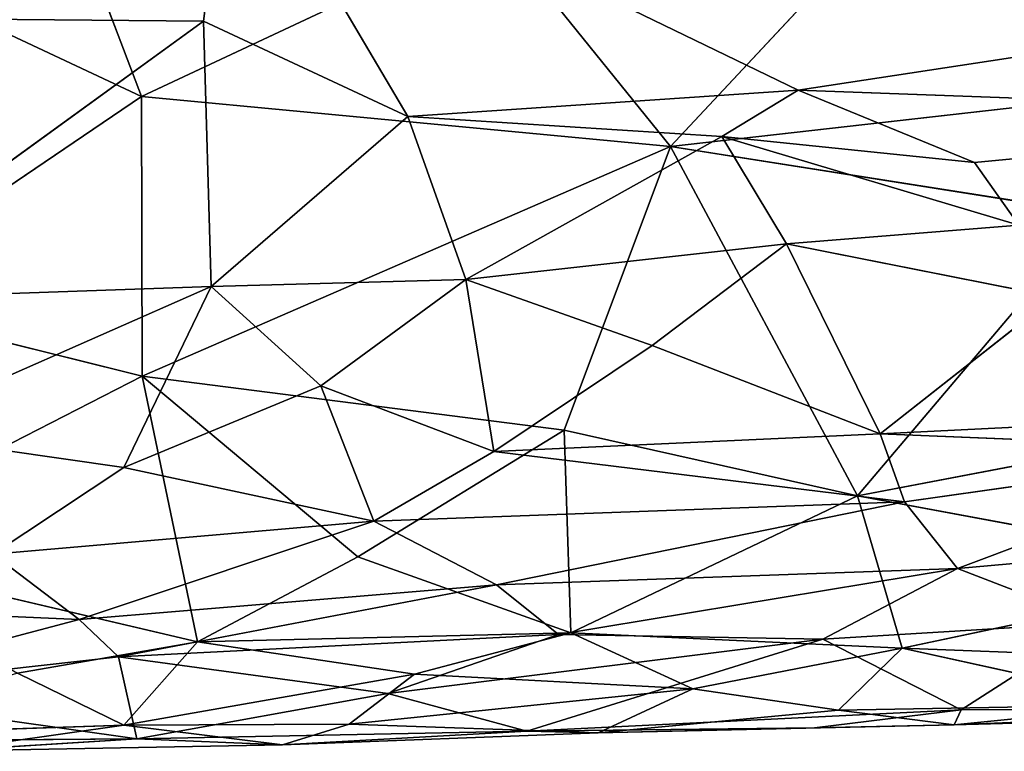
# Model space of a CAD drawing. Extents: x -256 to 256, y -173 to 334.
# Drawn here: x 44 to 59, y -155 to -143 of the extents above; entities that cross this region are included whole.
import ezdxf

# ---------------------------------------------------------------- set-up
doc = ezdxf.new("R2010")
doc.units = 0
doc.layers.get('0').update_dxf_attribs({"color": 13, "linetype": 'CONTINUOUS'})

# ---------------------------------------------------------------- blocks, each defined once
blk = doc.blocks.new('GROUP_7')
for p, q in [((265.223, 16.938, 34.189), (267.472, 11.025, 32.139)), ((275.837, 10.236, 31.636), (280.887, 15.639, 33.447)), ((268.452, 12.22, 25.665), (268.871, 15.485, 27.257)), ((271.682, 10.71, 24.651), (268.871, 15.485, 27.257)), ((277.857, 11.125, 25.088), (268.871, 15.485, 27.257)), ((267.472, 11.025, 32.139), (273.077, 13.657, 32.935)), ((275.837, 10.236, 31.636), (273.077, 13.657, 32.935)), ((262.125, 13.54, 33.128), (267.472, 11.025, 32.139)), ((277.857, 11.125, 25.088), (291.458, 13.207, 25.763)), ((268.452, 12.22, 25.665), (262.373, 7.805, 22.691)), ((268.452, 12.22, 25.665), (263.147, 12.264, 26.011)), ((271.682, 10.71, 24.651), (268.452, 12.22, 25.665)), ((268.452, 12.22, 25.665), (268.573, 8.018, 22.573)), ((275.837, 10.236, 31.636), (285.47, 11.328, 31.87)), ((271.682, 10.71, 24.651), (277.857, 11.125, 25.088)), ((276.65, 10.395, 24.502), (277.857, 11.125, 25.088)), ((280.644, 9.98, 24.016), (277.857, 11.125, 25.088)), ((288.549, 10.734, 24.312), (277.857, 11.125, 25.088)), ((262.706, 7.791, 30.987), (267.472, 11.025, 32.139)), ((267.472, 11.025, 32.139), (275.837, 10.236, 31.636)), ((267.472, 11.025, 32.139), (267.483, 6.603, 30.377)), ((268.573, 8.018, 22.573), (271.682, 10.71, 24.651)), ((272.601, 8.13, 22.604), (271.682, 10.71, 24.651)), ((271.682, 10.71, 24.651), (276.65, 10.395, 24.502)), ((288.549, 10.734, 24.312), (280.644, 9.98, 24.016)), ((272.601, 8.13, 22.604), (276.65, 10.395, 24.502)), ((276.65, 10.395, 24.502), (277.672, 8.695, 22.671)), ((276.65, 10.395, 24.502), (281.343, 8.989, 22.843)), ((280.644, 9.98, 24.016), (276.65, 10.395, 24.502)), ((267.483, 6.603, 30.377), (275.837, 10.236, 31.636)), ((275.837, 10.236, 31.636), (274.157, 5.745, 29.821)), ((278.796, 4.708, 29.262), (275.837, 10.236, 31.636)), ((282.573, 9.172, 31.096), (275.837, 10.236, 31.636)), ((281.343, 8.989, 22.843), (280.644, 9.98, 24.016)), ((278.796, 4.708, 29.262), (282.573, 9.172, 31.096)), ((277.672, 8.695, 22.671), (281.343, 8.989, 22.843)), ((277.672, 8.695, 22.671), (272.601, 8.13, 22.604)), ((275.548, 7.084, 21.833), (277.672, 8.695, 22.671)), ((277.672, 8.695, 22.671), (279.151, 5.69, 21.244)), ((277.672, 8.695, 22.671), (281.903, 7.855, 22.071)), ((268.573, 8.018, 22.573), (272.601, 8.13, 22.604)), ((272.601, 8.13, 22.604), (270.311, 6.449, 21.655)), ((273.046, 5.409, 21.264), (272.601, 8.13, 22.604)), ((275.548, 7.084, 21.833), (272.601, 8.13, 22.604)), ((262.373, 7.805, 22.691), (268.573, 8.018, 22.573)), ((268.573, 8.018, 22.573), (263.335, 5.709, 21.576)), ((268.573, 8.018, 22.573), (267.193, 5.155, 21.292)), ((270.311, 6.449, 21.655), (268.573, 8.018, 22.573)), ((262.706, 7.791, 30.987), (267.483, 6.603, 30.377)), ((279.151, 5.69, 21.244), (281.903, 7.855, 22.071)), ((273.046, 5.409, 21.264), (275.548, 7.084, 21.833)), ((279.151, 5.69, 21.244), (275.548, 7.084, 21.833)), ((262.133, 3.857, 29.284), (267.483, 6.603, 30.377)), ((267.483, 6.603, 30.377), (270.896, 3.743, 29.008)), ((267.483, 6.603, 30.377), (274.157, 5.745, 29.821)), ((268.357, 2.399, 28.296), (267.483, 6.603, 30.377)), ((267.193, 5.155, 21.292), (270.311, 6.449, 21.655)), ((271.147, 4.307, 21.205), (270.311, 6.449, 21.655)), ((270.311, 6.449, 21.655), (273.046, 5.409, 21.264)), ((287.498, 6.364, 29.799), (278.796, 4.708, 29.262)), ((279.151, 5.69, 21.244), (287.906, 6.122, 21.171)), ((267.193, 5.155, 21.292), (263.335, 5.709, 21.576)), ((274.157, 5.745, 29.821), (270.896, 3.743, 29.008)), ((273.046, 5.409, 21.264), (279.151, 5.69, 21.244)), ((274.157, 5.745, 29.821), (274.263, 2.54, 28.221)), ((278.796, 4.708, 29.262), (274.157, 5.745, 29.821)), ((279.151, 5.69, 21.244), (285.37, 5.435, 21.048)), ((279.151, 5.69, 21.244), (279.535, 4.613, 21.059)), ((271.147, 4.307, 21.205), (273.046, 5.409, 21.264)), ((273.046, 5.409, 21.264), (279.535, 4.613, 21.059)), ((285.37, 5.435, 21.048), (279.535, 4.613, 21.059)), ((285.37, 5.435, 21.048), (280.376, 3.558, 21.255)), ((265.125, 3.787, 21.33), (267.193, 5.155, 21.292)), ((267.193, 5.155, 21.292), (271.147, 4.307, 21.205)), ((274.263, 2.54, 28.221), (278.796, 4.708, 29.262)), ((278.796, 4.708, 29.262), (279.501, 2.296, 27.887)), ((285.216, 3.51, 28.48), (278.796, 4.708, 29.262)), ((271.147, 4.307, 21.205), (279.535, 4.613, 21.059)), ((279.535, 4.613, 21.059), (273.088, 3.297, 21.389)), ((279.535, 4.613, 21.059), (280.376, 3.558, 21.255)), ((265.125, 3.787, 21.33), (271.147, 4.307, 21.205)), ((271.147, 4.307, 21.205), (266.489, 2.752, 21.725)), ((271.147, 4.307, 21.205), (273.088, 3.297, 21.389)), ((280.376, 3.558, 21.255), (286.409, 4.095, 21.087)), ((268.357, 2.399, 28.296), (262.133, 3.857, 29.284)), ((265.125, 3.787, 21.33), (266.489, 2.752, 21.725)), ((270.896, 3.743, 29.008), (268.357, 2.399, 28.296)), ((270.896, 3.743, 29.008), (274.263, 2.54, 28.221)), ((273.088, 3.297, 21.389), (280.376, 3.558, 21.255)), ((280.376, 3.558, 21.255), (274.068, 2.515, 21.889)), ((280.376, 3.558, 21.255), (278.246, 2.44, 22.086)), ((279.501, 2.296, 27.887), (285.216, 3.51, 28.48)), ((280.376, 3.558, 21.255), (282.586, 2.704, 21.712)), ((266.489, 2.752, 21.725), (273.088, 3.297, 21.389)), ((273.088, 3.297, 21.389), (267.109, 2.159, 22.246)), ((274.068, 2.515, 21.889), (273.088, 3.297, 21.389)), ((261.172, 2.983, 21.607), (266.489, 2.752, 21.725)), ((266.489, 2.752, 21.725), (262.169, 1.607, 22.622)), ((266.489, 2.752, 21.725), (267.109, 2.159, 22.246)), ((282.586, 2.704, 21.712), (278.246, 2.44, 22.086)), ((282.586, 2.704, 21.712), (280.434, 1.323, 23.833)), ((267.109, 2.159, 22.246), (274.068, 2.515, 21.889)), ((274.263, 2.54, 28.221), (268.357, 2.399, 28.296)), ((274.068, 2.515, 21.889), (271.369, 1.578, 22.881)), ((274.263, 2.54, 28.221), (271.792, 1.886, 27.75)), ((274.068, 2.515, 21.889), (278.246, 2.44, 22.086)), ((274.263, 2.54, 28.221), (279.501, 2.296, 27.887)), ((274.263, 2.54, 28.221), (276.19, 1.651, 27.275)), ((268.357, 2.399, 28.296), (265.514, 1.901, 27.929)), ((267.192, 1.078, 26.861), (268.357, 2.399, 28.296)), ((271.792, 1.886, 27.75), (268.357, 2.399, 28.296)), ((271.369, 1.578, 22.881), (278.246, 2.44, 22.086)), ((273.565, 0.986, 24.079), (278.246, 2.44, 22.086)), ((278.246, 2.44, 22.086), (280.434, 1.323, 23.833)), ((276.19, 1.651, 27.275), (279.501, 2.296, 27.887)), ((279.501, 2.296, 27.887), (278.494, 1.315, 26.526)), ((283.544, 1.405, 26.499), (279.501, 2.296, 27.887)), ((285.012, 2.084, 27.432), (279.501, 2.296, 27.887)), ((267.109, 2.159, 22.246), (262.169, 1.607, 22.622)), ((267.109, 2.159, 22.246), (267.399, 0.864, 24.16)), ((267.109, 2.159, 22.246), (271.369, 1.578, 22.881)), ((265.514, 1.901, 27.929), (267.192, 1.078, 26.861)), ((271.792, 1.886, 27.75), (267.192, 1.078, 26.861)), ((270.755, 1.096, 26.562), (271.792, 1.886, 27.75)), ((276.19, 1.651, 27.275), (271.792, 1.886, 27.75)), ((262.169, 1.607, 22.622), (267.399, 0.864, 24.16)), ((267.399, 0.864, 24.16), (271.369, 1.578, 22.881)), ((276.19, 1.651, 27.275), (270.755, 1.096, 26.562)), ((271.369, 1.578, 22.881), (273.565, 0.986, 24.079)), ((276.19, 1.651, 27.275), (274.691, 0.955, 25.671)), ((278.494, 1.315, 26.526), (276.19, 1.651, 27.275)), ((283.544, 1.405, 26.499), (278.494, 1.315, 26.526)), ((283.544, 1.405, 26.499), (280.323, 1.082, 25.569)), ((280.434, 1.323, 23.833), (273.565, 0.986, 24.079)), ((274.691, 0.955, 25.671), (278.494, 1.315, 26.526)), ((280.434, 1.323, 23.833), (278.115, 1.038, 24.49)), ((278.494, 1.315, 26.526), (280.323, 1.082, 25.569)), ((280.323, 1.082, 25.569), (286.555, 1.344, 23.98)), ((280.434, 1.323, 23.833), (280.323, 1.082, 25.569)), ((280.323, 1.082, 25.569), (285.943, 1.258, 25.567)), ((280.434, 1.323, 23.833), (286.555, 1.344, 23.98)), ((270.755, 1.096, 26.562), (267.192, 1.078, 26.861)), ((270.755, 1.096, 26.562), (269.703, 0.767, 25.454)), ((274.691, 0.955, 25.671), (270.755, 1.096, 26.562)), ((262.396, 0.919, 26.802), (267.192, 1.078, 26.861)), ((267.192, 1.078, 26.861), (264.294, 0.665, 25.504)), ((267.192, 1.078, 26.861), (269.703, 0.767, 25.454)), ((267.399, 0.864, 24.16), (273.565, 0.986, 24.079)), ((269.703, 0.767, 25.454), (273.565, 0.986, 24.079)), ((274.691, 0.955, 25.671), (269.703, 0.767, 25.454)), ((278.115, 1.038, 24.49), (273.565, 0.986, 24.079)), ((273.565, 0.986, 24.079), (274.691, 0.955, 25.671)), ((280.323, 1.082, 25.569), (274.691, 0.955, 25.671)), ((278.115, 1.038, 24.49), (274.691, 0.955, 25.671)), ((278.115, 1.038, 24.49), (280.323, 1.082, 25.569)), ((267.399, 0.864, 24.16), (261.445, 0.815, 24.035)), ((267.399, 0.864, 24.16), (264.294, 0.665, 25.504)), ((269.703, 0.767, 25.454), (267.399, 0.864, 24.16)), ((269.703, 0.767, 25.454), (264.294, 0.665, 25.504))]:
    blk.add_line(p, q)
at = {"color": 53}
mesh = blk.add_polyface(dxfattribs=at)
corners = [(267.472, 11.025, 32.139), (265.223, 16.938, 34.189), (262.125, 13.54, 33.128)]
mesh.append_faces([[corners[k] for k in face] for face in [(0, 1, 2)]], dxfattribs={"color": 53})
mesh = blk.add_polyface(dxfattribs=at)
corners = [(273.077, 13.657, 32.935), (265.223, 16.938, 34.189), (267.472, 11.025, 32.139)]
mesh.append_faces([[corners[k] for k in face] for face in [(0, 1, 2)]], dxfattribs={"color": 53})
mesh = blk.add_polyface(dxfattribs=at)
corners = [(286.082, 16.457, 33.6), (280.887, 15.639, 33.447), (285.47, 11.328, 31.87)]
mesh.append_faces([[corners[k] for k in face] for face in [(0, 1, 2)]], dxfattribs={"color": 53})
mesh = blk.add_polyface(dxfattribs=at)
corners = [(280.887, 15.639, 33.447), (273.077, 13.657, 32.935), (275.837, 10.236, 31.636)]
mesh.append_faces([[corners[k] for k in face] for face in [(0, 1, 2)]], dxfattribs={"color": 53})
mesh = blk.add_polyface(dxfattribs=at)
corners = [(285.47, 11.328, 31.87), (280.887, 15.639, 33.447), (275.837, 10.236, 31.636)]
mesh.append_faces([[corners[k] for k in face] for face in [(0, 1, 2)]], dxfattribs={"color": 53})
mesh = blk.add_polyface(dxfattribs=at)
corners = [(268.871, 15.485, 27.257), (268.452, 12.22, 25.665), (263.147, 12.264, 26.011)]
mesh.append_faces([[corners[k] for k in face] for face in [(0, 1, 2)]], dxfattribs={"color": 53})
mesh = blk.add_polyface(dxfattribs=at)
corners = [(271.682, 10.71, 24.651), (268.452, 12.22, 25.665), (268.871, 15.485, 27.257)]
mesh.append_faces([[corners[k] for k in face] for face in [(0, 1, 2)]], dxfattribs={"color": 53})
mesh = blk.add_polyface(dxfattribs=at)
corners = [(277.857, 11.125, 25.088), (271.682, 10.71, 24.651), (268.871, 15.485, 27.257)]
mesh.append_faces([[corners[k] for k in face] for face in [(0, 1, 2)]], dxfattribs={"color": 53})
mesh = blk.add_polyface(dxfattribs=at)
corners = [(291.458, 13.207, 25.763), (277.857, 11.125, 25.088), (268.871, 15.485, 27.257)]
mesh.append_faces([[corners[k] for k in face] for face in [(0, 1, 2)]], dxfattribs={"color": 53})
mesh = blk.add_polyface(dxfattribs=at)
corners = [(275.837, 10.236, 31.636), (273.077, 13.657, 32.935), (267.472, 11.025, 32.139)]
mesh.append_faces([[corners[k] for k in face] for face in [(0, 1, 2)]], dxfattribs={"color": 53})
mesh = blk.add_polyface(dxfattribs=at)
corners = [(267.472, 11.025, 32.139), (262.125, 13.54, 33.128), (262.706, 7.791, 30.987)]
mesh.append_faces([[corners[k] for k in face] for face in [(0, 1, 2)]], dxfattribs={"color": 53})
mesh = blk.add_polyface(dxfattribs=at)
corners = [(291.458, 13.207, 25.763), (288.549, 10.734, 24.312), (277.857, 11.125, 25.088)]
mesh.append_faces([[corners[k] for k in face] for face in [(0, 1, 2)]], dxfattribs={"color": 53})
mesh = blk.add_polyface(dxfattribs=at)
corners = [(268.452, 12.22, 25.665), (262.373, 7.805, 22.691), (263.147, 12.264, 26.011)]
mesh.append_faces([[corners[k] for k in face] for face in [(0, 1, 2)]], dxfattribs={"color": 53})
mesh = blk.add_polyface(dxfattribs=at)
corners = [(268.573, 8.018, 22.573), (262.373, 7.805, 22.691), (268.452, 12.22, 25.665)]
mesh.append_faces([[corners[k] for k in face] for face in [(0, 1, 2)]], dxfattribs={"color": 53})
mesh = blk.add_polyface(dxfattribs=at)
corners = [(271.682, 10.71, 24.651), (268.573, 8.018, 22.573), (268.452, 12.22, 25.665)]
mesh.append_faces([[corners[k] for k in face] for face in [(0, 1, 2)]], dxfattribs={"color": 53})
mesh = blk.add_polyface(dxfattribs=at)
corners = [(285.47, 11.328, 31.87), (275.837, 10.236, 31.636), (282.573, 9.172, 31.096)]
mesh.append_faces([[corners[k] for k in face] for face in [(0, 1, 2)]], dxfattribs={"color": 53})
mesh = blk.add_polyface(dxfattribs=at)
corners = [(277.857, 11.125, 25.088), (276.65, 10.395, 24.502), (271.682, 10.71, 24.651)]
mesh.append_faces([[corners[k] for k in face] for face in [(0, 1, 2)]], dxfattribs={"color": 53})
mesh = blk.add_polyface(dxfattribs=at)
corners = [(280.644, 9.98, 24.016), (276.65, 10.395, 24.502), (277.857, 11.125, 25.088)]
mesh.append_faces([[corners[k] for k in face] for face in [(0, 1, 2)]], dxfattribs={"color": 53})
mesh = blk.add_polyface(dxfattribs=at)
corners = [(288.549, 10.734, 24.312), (280.644, 9.98, 24.016), (277.857, 11.125, 25.088)]
mesh.append_faces([[corners[k] for k in face] for face in [(0, 1, 2)]], dxfattribs={"color": 53})
mesh = blk.add_polyface(dxfattribs=at)
corners = [(267.483, 6.603, 30.377), (267.472, 11.025, 32.139), (262.706, 7.791, 30.987)]
mesh.append_faces([[corners[k] for k in face] for face in [(0, 1, 2)]], dxfattribs={"color": 53})
mesh = blk.add_polyface(dxfattribs=at)
corners = [(275.837, 10.236, 31.636), (267.472, 11.025, 32.139), (267.483, 6.603, 30.377)]
mesh.append_faces([[corners[k] for k in face] for face in [(0, 1, 2)]], dxfattribs={"color": 53})
mesh = blk.add_polyface(dxfattribs=at)
corners = [(272.601, 8.13, 22.604), (268.573, 8.018, 22.573), (271.682, 10.71, 24.651)]
mesh.append_faces([[corners[k] for k in face] for face in [(0, 1, 2)]], dxfattribs={"color": 53})
mesh = blk.add_polyface(dxfattribs=at)
corners = [(276.65, 10.395, 24.502), (272.601, 8.13, 22.604), (271.682, 10.71, 24.651)]
mesh.append_faces([[corners[k] for k in face] for face in [(0, 1, 2)]], dxfattribs={"color": 53})
mesh = blk.add_polyface(dxfattribs=at)
corners = [(288.549, 10.734, 24.312), (281.343, 8.989, 22.843), (280.644, 9.98, 24.016)]
mesh.append_faces([[corners[k] for k in face] for face in [(0, 1, 2)]], dxfattribs={"color": 53})
mesh = blk.add_polyface(dxfattribs=at)
corners = [(276.65, 10.395, 24.502), (277.672, 8.695, 22.671), (272.601, 8.13, 22.604)]
mesh.append_faces([[corners[k] for k in face] for face in [(0, 1, 2)]], dxfattribs={"color": 53})
mesh = blk.add_polyface(dxfattribs=at)
corners = [(276.65, 10.395, 24.502), (281.343, 8.989, 22.843), (277.672, 8.695, 22.671)]
mesh.append_faces([[corners[k] for k in face] for face in [(0, 1, 2)]], dxfattribs={"color": 53})
mesh = blk.add_polyface(dxfattribs=at)
corners = [(276.65, 10.395, 24.502), (280.644, 9.98, 24.016), (281.343, 8.989, 22.843)]
mesh.append_faces([[corners[k] for k in face] for face in [(0, 1, 2)]], dxfattribs={"color": 53})
mesh = blk.add_polyface(dxfattribs=at)
corners = [(275.837, 10.236, 31.636), (267.483, 6.603, 30.377), (274.157, 5.745, 29.821)]
mesh.append_faces([[corners[k] for k in face] for face in [(0, 1, 2)]], dxfattribs={"color": 53})
mesh = blk.add_polyface(dxfattribs=at)
corners = [(278.796, 4.708, 29.262), (275.837, 10.236, 31.636), (274.157, 5.745, 29.821)]
mesh.append_faces([[corners[k] for k in face] for face in [(0, 1, 2)]], dxfattribs={"color": 53})
mesh = blk.add_polyface(dxfattribs=at)
corners = [(282.573, 9.172, 31.096), (275.837, 10.236, 31.636), (278.796, 4.708, 29.262)]
mesh.append_faces([[corners[k] for k in face] for face in [(0, 1, 2)]], dxfattribs={"color": 53})
mesh = blk.add_polyface(dxfattribs=at)
corners = [(287.498, 6.364, 29.799), (282.573, 9.172, 31.096), (278.796, 4.708, 29.262)]
mesh.append_faces([[corners[k] for k in face] for face in [(0, 1, 2)]], dxfattribs={"color": 53})
mesh = blk.add_polyface(dxfattribs=at)
corners = [(281.903, 7.855, 22.071), (277.672, 8.695, 22.671), (281.343, 8.989, 22.843)]
mesh.append_faces([[corners[k] for k in face] for face in [(0, 1, 2)]], dxfattribs={"color": 53})
mesh = blk.add_polyface(dxfattribs=at)
corners = [(277.672, 8.695, 22.671), (275.548, 7.084, 21.833), (272.601, 8.13, 22.604)]
mesh.append_faces([[corners[k] for k in face] for face in [(0, 1, 2)]], dxfattribs={"color": 53})
mesh = blk.add_polyface(dxfattribs=at)
corners = [(279.151, 5.69, 21.244), (275.548, 7.084, 21.833), (277.672, 8.695, 22.671)]
mesh.append_faces([[corners[k] for k in face] for face in [(0, 1, 2)]], dxfattribs={"color": 53})
mesh = blk.add_polyface(dxfattribs=at)
corners = [(281.903, 7.855, 22.071), (279.151, 5.69, 21.244), (277.672, 8.695, 22.671)]
mesh.append_faces([[corners[k] for k in face] for face in [(0, 1, 2)]], dxfattribs={"color": 53})
mesh = blk.add_polyface(dxfattribs=at)
corners = [(272.601, 8.13, 22.604), (270.311, 6.449, 21.655), (268.573, 8.018, 22.573)]
mesh.append_faces([[corners[k] for k in face] for face in [(0, 1, 2)]], dxfattribs={"color": 53})
mesh = blk.add_polyface(dxfattribs=at)
corners = [(273.046, 5.409, 21.264), (270.311, 6.449, 21.655), (272.601, 8.13, 22.604)]
mesh.append_faces([[corners[k] for k in face] for face in [(0, 1, 2)]], dxfattribs={"color": 53})
mesh = blk.add_polyface(dxfattribs=at)
corners = [(275.548, 7.084, 21.833), (273.046, 5.409, 21.264), (272.601, 8.13, 22.604)]
mesh.append_faces([[corners[k] for k in face] for face in [(0, 1, 2)]], dxfattribs={"color": 53})
mesh = blk.add_polyface(dxfattribs=at)
corners = [(268.573, 8.018, 22.573), (263.335, 5.709, 21.576), (262.373, 7.805, 22.691)]
mesh.append_faces([[corners[k] for k in face] for face in [(0, 1, 2)]], dxfattribs={"color": 53})
mesh = blk.add_polyface(dxfattribs=at)
corners = [(268.573, 8.018, 22.573), (267.193, 5.155, 21.292), (263.335, 5.709, 21.576)]
mesh.append_faces([[corners[k] for k in face] for face in [(0, 1, 2)]], dxfattribs={"color": 53})
mesh = blk.add_polyface(dxfattribs=at)
corners = [(270.311, 6.449, 21.655), (267.193, 5.155, 21.292), (268.573, 8.018, 22.573)]
mesh.append_faces([[corners[k] for k in face] for face in [(0, 1, 2)]], dxfattribs={"color": 53})
mesh = blk.add_polyface(dxfattribs=at)
corners = [(267.483, 6.603, 30.377), (262.706, 7.791, 30.987), (262.133, 3.857, 29.284)]
mesh.append_faces([[corners[k] for k in face] for face in [(0, 1, 2)]], dxfattribs={"color": 53})
mesh = blk.add_polyface(dxfattribs=at)
corners = [(287.906, 6.122, 21.171), (279.151, 5.69, 21.244), (281.903, 7.855, 22.071)]
mesh.append_faces([[corners[k] for k in face] for face in [(0, 1, 2)]], dxfattribs={"color": 53})
mesh = blk.add_polyface(dxfattribs=at)
corners = [(279.151, 5.69, 21.244), (273.046, 5.409, 21.264), (275.548, 7.084, 21.833)]
mesh.append_faces([[corners[k] for k in face] for face in [(0, 1, 2)]], dxfattribs={"color": 53})
mesh = blk.add_polyface(dxfattribs=at)
corners = [(268.357, 2.399, 28.296), (267.483, 6.603, 30.377), (262.133, 3.857, 29.284)]
mesh.append_faces([[corners[k] for k in face] for face in [(0, 1, 2)]], dxfattribs={"color": 53})
mesh = blk.add_polyface(dxfattribs=at)
corners = [(270.896, 3.743, 29.008), (267.483, 6.603, 30.377), (268.357, 2.399, 28.296)]
mesh.append_faces([[corners[k] for k in face] for face in [(0, 1, 2)]], dxfattribs={"color": 53})
mesh = blk.add_polyface(dxfattribs=at)
corners = [(274.157, 5.745, 29.821), (267.483, 6.603, 30.377), (270.896, 3.743, 29.008)]
mesh.append_faces([[corners[k] for k in face] for face in [(0, 1, 2)]], dxfattribs={"color": 53})
mesh = blk.add_polyface(dxfattribs=at)
corners = [(271.147, 4.307, 21.205), (267.193, 5.155, 21.292), (270.311, 6.449, 21.655)]
mesh.append_faces([[corners[k] for k in face] for face in [(0, 1, 2)]], dxfattribs={"color": 53})
mesh = blk.add_polyface(dxfattribs=at)
corners = [(273.046, 5.409, 21.264), (271.147, 4.307, 21.205), (270.311, 6.449, 21.655)]
mesh.append_faces([[corners[k] for k in face] for face in [(0, 1, 2)]], dxfattribs={"color": 53})
mesh = blk.add_polyface(dxfattribs=at)
corners = [(287.498, 6.364, 29.799), (278.796, 4.708, 29.262), (285.216, 3.51, 28.48)]
mesh.append_faces([[corners[k] for k in face] for face in [(0, 1, 2)]], dxfattribs={"color": 53})
mesh = blk.add_polyface(dxfattribs=at)
corners = [(287.906, 6.122, 21.171), (285.37, 5.435, 21.048), (279.151, 5.69, 21.244)]
mesh.append_faces([[corners[k] for k in face] for face in [(0, 1, 2)]], dxfattribs={"color": 53})
mesh = blk.add_polyface(dxfattribs=at)
corners = [(267.193, 5.155, 21.292), (265.125, 3.787, 21.33), (263.335, 5.709, 21.576)]
mesh.append_faces([[corners[k] for k in face] for face in [(0, 1, 2)]], dxfattribs={"color": 53})
mesh = blk.add_polyface(dxfattribs=at)
corners = [(274.263, 2.54, 28.221), (274.157, 5.745, 29.821), (270.896, 3.743, 29.008)]
mesh.append_faces([[corners[k] for k in face] for face in [(0, 1, 2)]], dxfattribs={"color": 53})
mesh = blk.add_polyface(dxfattribs=at)
corners = [(279.535, 4.613, 21.059), (273.046, 5.409, 21.264), (279.151, 5.69, 21.244)]
mesh.append_faces([[corners[k] for k in face] for face in [(0, 1, 2)]], dxfattribs={"color": 53})
mesh = blk.add_polyface(dxfattribs=at)
corners = [(278.796, 4.708, 29.262), (274.157, 5.745, 29.821), (274.263, 2.54, 28.221)]
mesh.append_faces([[corners[k] for k in face] for face in [(0, 1, 2)]], dxfattribs={"color": 53})
mesh = blk.add_polyface(dxfattribs=at)
corners = [(285.37, 5.435, 21.048), (279.535, 4.613, 21.059), (279.151, 5.69, 21.244)]
mesh.append_faces([[corners[k] for k in face] for face in [(0, 1, 2)]], dxfattribs={"color": 53})
mesh = blk.add_polyface(dxfattribs=at)
corners = [(279.535, 4.613, 21.059), (271.147, 4.307, 21.205), (273.046, 5.409, 21.264)]
mesh.append_faces([[corners[k] for k in face] for face in [(0, 1, 2)]], dxfattribs={"color": 53})
mesh = blk.add_polyface(dxfattribs=at)
corners = [(285.37, 5.435, 21.048), (280.376, 3.558, 21.255), (279.535, 4.613, 21.059)]
mesh.append_faces([[corners[k] for k in face] for face in [(0, 1, 2)]], dxfattribs={"color": 53})
mesh = blk.add_polyface(dxfattribs=at)
corners = [(286.409, 4.095, 21.087), (280.376, 3.558, 21.255), (285.37, 5.435, 21.048)]
mesh.append_faces([[corners[k] for k in face] for face in [(0, 1, 2)]], dxfattribs={"color": 53})
mesh = blk.add_polyface(dxfattribs=at)
corners = [(271.147, 4.307, 21.205), (265.125, 3.787, 21.33), (267.193, 5.155, 21.292)]
mesh.append_faces([[corners[k] for k in face] for face in [(0, 1, 2)]], dxfattribs={"color": 53})
mesh = blk.add_polyface(dxfattribs=at)
corners = [(279.501, 2.296, 27.887), (278.796, 4.708, 29.262), (274.263, 2.54, 28.221)]
mesh.append_faces([[corners[k] for k in face] for face in [(0, 1, 2)]], dxfattribs={"color": 53})
mesh = blk.add_polyface(dxfattribs=at)
corners = [(285.216, 3.51, 28.48), (278.796, 4.708, 29.262), (279.501, 2.296, 27.887)]
mesh.append_faces([[corners[k] for k in face] for face in [(0, 1, 2)]], dxfattribs={"color": 53})
mesh = blk.add_polyface(dxfattribs=at)
corners = [(279.535, 4.613, 21.059), (273.088, 3.297, 21.389), (271.147, 4.307, 21.205)]
mesh.append_faces([[corners[k] for k in face] for face in [(0, 1, 2)]], dxfattribs={"color": 53})
mesh = blk.add_polyface(dxfattribs=at)
corners = [(280.376, 3.558, 21.255), (273.088, 3.297, 21.389), (279.535, 4.613, 21.059)]
mesh.append_faces([[corners[k] for k in face] for face in [(0, 1, 2)]], dxfattribs={"color": 53})
mesh = blk.add_polyface(dxfattribs=at)
corners = [(271.147, 4.307, 21.205), (266.489, 2.752, 21.725), (265.125, 3.787, 21.33)]
mesh.append_faces([[corners[k] for k in face] for face in [(0, 1, 2)]], dxfattribs={"color": 53})
mesh = blk.add_polyface(dxfattribs=at)
corners = [(273.088, 3.297, 21.389), (266.489, 2.752, 21.725), (271.147, 4.307, 21.205)]
mesh.append_faces([[corners[k] for k in face] for face in [(0, 1, 2)]], dxfattribs={"color": 53})
mesh = blk.add_polyface(dxfattribs=at)
corners = [(286.409, 4.095, 21.087), (282.586, 2.704, 21.712), (280.376, 3.558, 21.255)]
mesh.append_faces([[corners[k] for k in face] for face in [(0, 1, 2)]], dxfattribs={"color": 53})
mesh = blk.add_polyface(dxfattribs=at)
corners = [(266.489, 2.752, 21.725), (261.172, 2.983, 21.607), (265.125, 3.787, 21.33)]
mesh.append_faces([[corners[k] for k in face] for face in [(0, 1, 2)]], dxfattribs={"color": 53})
mesh = blk.add_polyface(dxfattribs=at)
corners = [(268.357, 2.399, 28.296), (262.133, 3.857, 29.284), (265.514, 1.901, 27.929)]
mesh.append_faces([[corners[k] for k in face] for face in [(0, 1, 2)]], dxfattribs={"color": 53})
mesh = blk.add_polyface(dxfattribs=at)
corners = [(274.263, 2.54, 28.221), (270.896, 3.743, 29.008), (268.357, 2.399, 28.296)]
mesh.append_faces([[corners[k] for k in face] for face in [(0, 1, 2)]], dxfattribs={"color": 53})
mesh = blk.add_polyface(dxfattribs=at)
corners = [(280.376, 3.558, 21.255), (274.068, 2.515, 21.889), (273.088, 3.297, 21.389)]
mesh.append_faces([[corners[k] for k in face] for face in [(0, 1, 2)]], dxfattribs={"color": 53})
mesh = blk.add_polyface(dxfattribs=at)
corners = [(280.376, 3.558, 21.255), (278.246, 2.44, 22.086), (274.068, 2.515, 21.889)]
mesh.append_faces([[corners[k] for k in face] for face in [(0, 1, 2)]], dxfattribs={"color": 53})
mesh = blk.add_polyface(dxfattribs=at)
corners = [(282.586, 2.704, 21.712), (278.246, 2.44, 22.086), (280.376, 3.558, 21.255)]
mesh.append_faces([[corners[k] for k in face] for face in [(0, 1, 2)]], dxfattribs={"color": 53})
mesh = blk.add_polyface(dxfattribs=at)
corners = [(285.216, 3.51, 28.48), (279.501, 2.296, 27.887), (285.012, 2.084, 27.432)]
mesh.append_faces([[corners[k] for k in face] for face in [(0, 1, 2)]], dxfattribs={"color": 53})
mesh = blk.add_polyface(dxfattribs=at)
corners = [(273.088, 3.297, 21.389), (267.109, 2.159, 22.246), (266.489, 2.752, 21.725)]
mesh.append_faces([[corners[k] for k in face] for face in [(0, 1, 2)]], dxfattribs={"color": 53})
mesh = blk.add_polyface(dxfattribs=at)
corners = [(274.068, 2.515, 21.889), (267.109, 2.159, 22.246), (273.088, 3.297, 21.389)]
mesh.append_faces([[corners[k] for k in face] for face in [(0, 1, 2)]], dxfattribs={"color": 53})
mesh = blk.add_polyface(dxfattribs=at)
corners = [(266.489, 2.752, 21.725), (262.169, 1.607, 22.622), (261.172, 2.983, 21.607)]
mesh.append_faces([[corners[k] for k in face] for face in [(0, 1, 2)]], dxfattribs={"color": 53})
mesh = blk.add_polyface(dxfattribs=at)
corners = [(267.109, 2.159, 22.246), (262.169, 1.607, 22.622), (266.489, 2.752, 21.725)]
mesh.append_faces([[corners[k] for k in face] for face in [(0, 1, 2)]], dxfattribs={"color": 53})
mesh = blk.add_polyface(dxfattribs=at)
corners = [(280.434, 1.323, 23.833), (278.246, 2.44, 22.086), (282.586, 2.704, 21.712)]
mesh.append_faces([[corners[k] for k in face] for face in [(0, 1, 2)]], dxfattribs={"color": 53})
mesh = blk.add_polyface(dxfattribs=at)
corners = [(286.555, 1.344, 23.98), (280.434, 1.323, 23.833), (282.586, 2.704, 21.712)]
mesh.append_faces([[corners[k] for k in face] for face in [(0, 1, 2)]], dxfattribs={"color": 53})
mesh = blk.add_polyface(dxfattribs=at)
corners = [(271.369, 1.578, 22.881), (267.109, 2.159, 22.246), (274.068, 2.515, 21.889)]
mesh.append_faces([[corners[k] for k in face] for face in [(0, 1, 2)]], dxfattribs={"color": 53})
mesh = blk.add_polyface(dxfattribs=at)
corners = [(274.263, 2.54, 28.221), (268.357, 2.399, 28.296), (271.792, 1.886, 27.75)]
mesh.append_faces([[corners[k] for k in face] for face in [(0, 1, 2)]], dxfattribs={"color": 53})
mesh = blk.add_polyface(dxfattribs=at)
corners = [(271.369, 1.578, 22.881), (274.068, 2.515, 21.889), (278.246, 2.44, 22.086)]
mesh.append_faces([[corners[k] for k in face] for face in [(0, 1, 2)]], dxfattribs={"color": 53})
mesh = blk.add_polyface(dxfattribs=at)
corners = [(276.19, 1.651, 27.275), (274.263, 2.54, 28.221), (271.792, 1.886, 27.75)]
mesh.append_faces([[corners[k] for k in face] for face in [(0, 1, 2)]], dxfattribs={"color": 53})
mesh = blk.add_polyface(dxfattribs=at)
corners = [(274.263, 2.54, 28.221), (276.19, 1.651, 27.275), (279.501, 2.296, 27.887)]
mesh.append_faces([[corners[k] for k in face] for face in [(0, 1, 2)]], dxfattribs={"color": 53})
mesh = blk.add_polyface(dxfattribs=at)
corners = [(268.357, 2.399, 28.296), (265.514, 1.901, 27.929), (267.192, 1.078, 26.861)]
mesh.append_faces([[corners[k] for k in face] for face in [(0, 1, 2)]], dxfattribs={"color": 53})
mesh = blk.add_polyface(dxfattribs=at)
corners = [(268.357, 2.399, 28.296), (267.192, 1.078, 26.861), (271.792, 1.886, 27.75)]
mesh.append_faces([[corners[k] for k in face] for face in [(0, 1, 2)]], dxfattribs={"color": 53})
mesh = blk.add_polyface(dxfattribs=at)
corners = [(273.565, 0.986, 24.079), (271.369, 1.578, 22.881), (278.246, 2.44, 22.086)]
mesh.append_faces([[corners[k] for k in face] for face in [(0, 1, 2)]], dxfattribs={"color": 53})
mesh = blk.add_polyface(dxfattribs=at)
corners = [(273.565, 0.986, 24.079), (278.246, 2.44, 22.086), (280.434, 1.323, 23.833)]
mesh.append_faces([[corners[k] for k in face] for face in [(0, 1, 2)]], dxfattribs={"color": 53})
mesh = blk.add_polyface(dxfattribs=at)
corners = [(279.501, 2.296, 27.887), (276.19, 1.651, 27.275), (278.494, 1.315, 26.526)]
mesh.append_faces([[corners[k] for k in face] for face in [(0, 1, 2)]], dxfattribs={"color": 53})
mesh = blk.add_polyface(dxfattribs=at)
corners = [(279.501, 2.296, 27.887), (278.494, 1.315, 26.526), (283.544, 1.405, 26.499)]
mesh.append_faces([[corners[k] for k in face] for face in [(0, 1, 2)]], dxfattribs={"color": 53})
mesh = blk.add_polyface(dxfattribs=at)
corners = [(279.501, 2.296, 27.887), (283.544, 1.405, 26.499), (285.012, 2.084, 27.432)]
mesh.append_faces([[corners[k] for k in face] for face in [(0, 1, 2)]], dxfattribs={"color": 53})
mesh = blk.add_polyface(dxfattribs=at)
corners = [(267.399, 0.864, 24.16), (262.169, 1.607, 22.622), (267.109, 2.159, 22.246)]
mesh.append_faces([[corners[k] for k in face] for face in [(0, 1, 2)]], dxfattribs={"color": 53})
mesh = blk.add_polyface(dxfattribs=at)
corners = [(267.399, 0.864, 24.16), (267.109, 2.159, 22.246), (271.369, 1.578, 22.881)]
mesh.append_faces([[corners[k] for k in face] for face in [(0, 1, 2)]], dxfattribs={"color": 53})
mesh = blk.add_polyface(dxfattribs=at)
corners = [(265.514, 1.901, 27.929), (262.396, 0.919, 26.802), (267.192, 1.078, 26.861)]
mesh.append_faces([[corners[k] for k in face] for face in [(0, 1, 2)]], dxfattribs={"color": 53})
mesh = blk.add_polyface(dxfattribs=at)
corners = [(271.792, 1.886, 27.75), (267.192, 1.078, 26.861), (270.755, 1.096, 26.562)]
mesh.append_faces([[corners[k] for k in face] for face in [(0, 1, 2)]], dxfattribs={"color": 53})
mesh = blk.add_polyface(dxfattribs=at)
corners = [(271.792, 1.886, 27.75), (270.755, 1.096, 26.562), (276.19, 1.651, 27.275)]
mesh.append_faces([[corners[k] for k in face] for face in [(0, 1, 2)]], dxfattribs={"color": 53})
mesh = blk.add_polyface(dxfattribs=at)
corners = [(267.399, 0.864, 24.16), (261.445, 0.815, 24.035), (262.169, 1.607, 22.622)]
mesh.append_faces([[corners[k] for k in face] for face in [(0, 1, 2)]], dxfattribs={"color": 53})
mesh = blk.add_polyface(dxfattribs=at)
corners = [(267.399, 0.864, 24.16), (271.369, 1.578, 22.881), (273.565, 0.986, 24.079)]
mesh.append_faces([[corners[k] for k in face] for face in [(0, 1, 2)]], dxfattribs={"color": 53})
mesh = blk.add_polyface(dxfattribs=at)
corners = [(276.19, 1.651, 27.275), (270.755, 1.096, 26.562), (274.691, 0.955, 25.671)]
mesh.append_faces([[corners[k] for k in face] for face in [(0, 1, 2)]], dxfattribs={"color": 53})
mesh = blk.add_polyface(dxfattribs=at)
corners = [(276.19, 1.651, 27.275), (274.691, 0.955, 25.671), (278.494, 1.315, 26.526)]
mesh.append_faces([[corners[k] for k in face] for face in [(0, 1, 2)]], dxfattribs={"color": 53})
mesh = blk.add_polyface(dxfattribs=at)
corners = [(278.494, 1.315, 26.526), (280.323, 1.082, 25.569), (283.544, 1.405, 26.499)]
mesh.append_faces([[corners[k] for k in face] for face in [(0, 1, 2)]], dxfattribs={"color": 53})
mesh = blk.add_polyface(dxfattribs=at)
corners = [(283.544, 1.405, 26.499), (280.323, 1.082, 25.569), (285.943, 1.258, 25.567)]
mesh.append_faces([[corners[k] for k in face] for face in [(0, 1, 2)]], dxfattribs={"color": 53})
mesh = blk.add_polyface(dxfattribs=at)
corners = [(278.115, 1.038, 24.49), (273.565, 0.986, 24.079), (280.434, 1.323, 23.833)]
mesh.append_faces([[corners[k] for k in face] for face in [(0, 1, 2)]], dxfattribs={"color": 53})
mesh = blk.add_polyface(dxfattribs=at)
corners = [(278.494, 1.315, 26.526), (274.691, 0.955, 25.671), (280.323, 1.082, 25.569)]
mesh.append_faces([[corners[k] for k in face] for face in [(0, 1, 2)]], dxfattribs={"color": 53})
mesh = blk.add_polyface(dxfattribs=at)
corners = [(280.323, 1.082, 25.569), (278.115, 1.038, 24.49), (280.434, 1.323, 23.833)]
mesh.append_faces([[corners[k] for k in face] for face in [(0, 1, 2)]], dxfattribs={"color": 53})
mesh = blk.add_polyface(dxfattribs=at)
corners = [(280.323, 1.082, 25.569), (286.555, 1.344, 23.98), (285.943, 1.258, 25.567)]
mesh.append_faces([[corners[k] for k in face] for face in [(0, 1, 2)]], dxfattribs={"color": 53})
mesh = blk.add_polyface(dxfattribs=at)
corners = [(280.323, 1.082, 25.569), (280.434, 1.323, 23.833), (286.555, 1.344, 23.98)]
mesh.append_faces([[corners[k] for k in face] for face in [(0, 1, 2)]], dxfattribs={"color": 53})
mesh = blk.add_polyface(dxfattribs=at)
corners = [(267.192, 1.078, 26.861), (269.703, 0.767, 25.454), (270.755, 1.096, 26.562)]
mesh.append_faces([[corners[k] for k in face] for face in [(0, 1, 2)]], dxfattribs={"color": 53})
mesh = blk.add_polyface(dxfattribs=at)
corners = [(270.755, 1.096, 26.562), (269.703, 0.767, 25.454), (274.691, 0.955, 25.671)]
mesh.append_faces([[corners[k] for k in face] for face in [(0, 1, 2)]], dxfattribs={"color": 53})
mesh = blk.add_polyface(dxfattribs=at)
corners = [(267.192, 1.078, 26.861), (262.396, 0.919, 26.802), (264.294, 0.665, 25.504)]
mesh.append_faces([[corners[k] for k in face] for face in [(0, 1, 2)]], dxfattribs={"color": 53})
mesh = blk.add_polyface(dxfattribs=at)
corners = [(267.192, 1.078, 26.861), (264.294, 0.665, 25.504), (269.703, 0.767, 25.454)]
mesh.append_faces([[corners[k] for k in face] for face in [(0, 1, 2)]], dxfattribs={"color": 53})
mesh = blk.add_polyface(dxfattribs=at)
corners = [(269.703, 0.767, 25.454), (267.399, 0.864, 24.16), (273.565, 0.986, 24.079)]
mesh.append_faces([[corners[k] for k in face] for face in [(0, 1, 2)]], dxfattribs={"color": 53})
mesh = blk.add_polyface(dxfattribs=at)
corners = [(274.691, 0.955, 25.671), (269.703, 0.767, 25.454), (273.565, 0.986, 24.079)]
mesh.append_faces([[corners[k] for k in face] for face in [(0, 1, 2)]], dxfattribs={"color": 53})
mesh = blk.add_polyface(dxfattribs=at)
corners = [(274.691, 0.955, 25.671), (273.565, 0.986, 24.079), (278.115, 1.038, 24.49)]
mesh.append_faces([[corners[k] for k in face] for face in [(0, 1, 2)]], dxfattribs={"color": 53})
mesh = blk.add_polyface(dxfattribs=at)
corners = [(274.691, 0.955, 25.671), (278.115, 1.038, 24.49), (280.323, 1.082, 25.569)]
mesh.append_faces([[corners[k] for k in face] for face in [(0, 1, 2)]], dxfattribs={"color": 53})
mesh = blk.add_polyface(dxfattribs=at)
corners = [(264.294, 0.665, 25.504), (261.445, 0.815, 24.035), (267.399, 0.864, 24.16)]
mesh.append_faces([[corners[k] for k in face] for face in [(0, 1, 2)]], dxfattribs={"color": 53})
mesh = blk.add_polyface(dxfattribs=at)
corners = [(264.294, 0.665, 25.504), (267.399, 0.864, 24.16), (269.703, 0.767, 25.454)]
mesh.append_faces([[corners[k] for k in face] for face in [(0, 1, 2)]], dxfattribs={"color": 53})

msp = doc.modelspace()

# ---------------------------------------------------------------- block references
msp.add_blockref('GROUP_7', (-221.943, -155.291, 411.601))

doc.saveas('drawing.dxf')
